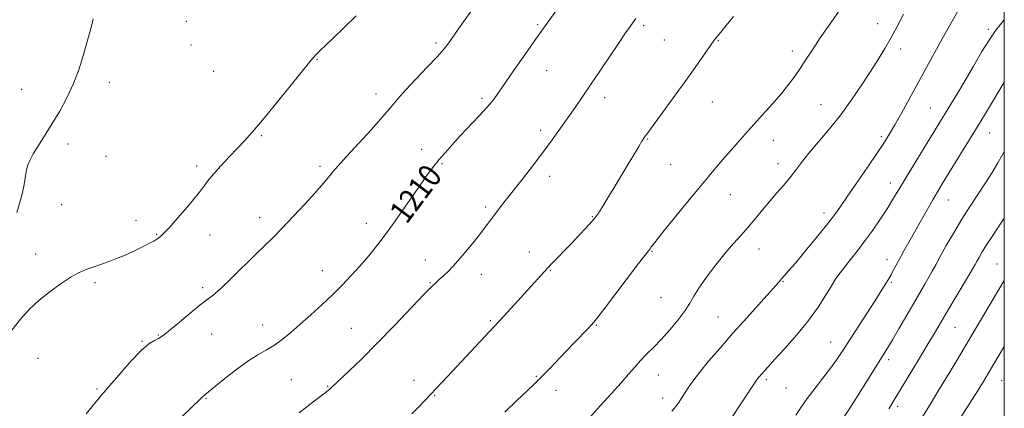
# Model space of a CAD drawing. Extents: x 2054800 to 2057700, y 319800 to 322700.
# Drawn here: x 2057159 to 2057500, y 320212 to 320347 of the extents above; entities that cross this region are included whole.
import ezdxf
from ezdxf.enums import TextEntityAlignment as Align

# ---------------------------------------------------------------- set-up
doc = ezdxf.new("R2010")
doc.units = 0
doc.header["$MEASUREMENT"] = 0
for name, color, linetype, lineweight in [('32000', 7, 'Continuous', 0), ('DTM SPOT ELEVATION', 2, 'Continuous', 13), ('INDEX CONTOUR', 41, 'Continuous', 13), ('INDEX CONTOUR LABEL', 244, 'Continuous', 0), ('INTERMEDIATE CONTOUR', 44, 'Continuous', 0)]:
    doc.layers.add(name, color=color, linetype=linetype, lineweight=lineweight)
doc.styles.add('Style-ITALICS', font='ITALICS.shx')

msp = doc.modelspace()

# ---------------------------------------------------------------- linework, layer by layer
at = {"layer": '32000', "flags": 128}
msp.add_lwpolyline([(2055000, 320000), (2057500, 320000), (2057500, 322500), (2055000, 322500), (2055000, 320000)], dxfattribs=at)
at = {"layer": 'DTM SPOT ELEVATION'}
for p in [(2057217.06, 320346.12, 1215.9), (2057338.55, 320344.99, 1210.2), (2057375.22, 320344.61, 1207.7), (2057456.21, 320345.36, 1202.7), (2057494.48, 320343.41, 1198.3), (2057382.43, 320339.66, 1207.1), (2057401.07, 320339.47, 1205.9), (2057218.64, 320338, 1215.8), (2057303.45, 320338.66, 1212.3), (2057464.19, 320336.53, 1201.5), (2057262.22, 320332.83, 1213.9), (2057426.68, 320335.9, 1204.5), (2057226.54, 320328.88, 1215.6), (2057341.65, 320329.08, 1209.2), (2057160.13, 320322.56, 1212.9), (2057190.46, 320325.08, 1214.7), (2057282.63, 320321.03, 1212.5), (2057319.36, 320319.43, 1210.3), (2057361.72, 320319.68, 1207.5), (2057399.04, 320318.2, 1205.1), (2057436.58, 320317.34, 1202.9), (2057474.45, 320316.15, 1198.9), (2057242.98, 320306.52, 1213.8), (2057339.63, 320308.41, 1208.4), (2057376.69, 320305.42, 1205.9), (2057457.48, 320306.23, 1200.3), (2057494.99, 320307.5, 1195.2), (2057176.17, 320303.73, 1214.6), (2057420.16, 320304.95, 1203.4), (2057189.32, 320299.4, 1214.9), (2057298.46, 320301.8, 1210.8), (2057220.59, 320296.07, 1214.4), (2057263.27, 320295.94, 1212.3), (2057305.5, 320296.87, 1209.8), (2057384.59, 320296.55, 1204.9), (2057421.73, 320296.9, 1202.6), (2057342.71, 320292.49, 1207.5), (2057460.61, 320290.2, 1198.6), (2057405.23, 320286.18, 1203.3), (2057173.92, 320282.7, 1214.9), (2057320.56, 320281.89, 1208.3), (2057480.62, 320284.25, 1195.2), (2057242.45, 320278.21, 1212.5), (2057357.55, 320278.49, 1206.1), (2057437.6, 320279.83, 1200.5), (2057199.66, 320277.27, 1214.4), (2057279.28, 320276.23, 1210.7), (2057206.8, 320272.37, 1214.1), (2057225.2, 320272.16, 1213.3), (2057164.89, 320265.57, 1214.4), (2057335.69, 320266.35, 1206.7), (2057378.16, 320266.5, 1203.9), (2057415.11, 320267.37, 1201.2), (2057299.77, 320263.55, 1208.6), (2057459.43, 320263.7, 1196.6), (2057497.45, 320262.16, 1190.9), (2057264.14, 320259.84, 1210.8), (2057319.06, 320258.55, 1207.4), (2057342.95, 320260.01, 1205.9), (2057185.47, 320255.65, 1213.8), (2057301.29, 320255.69, 1208.1), (2057423.43, 320256.1, 1199.9), (2057460.96, 320255.79, 1195.8), (2057222.68, 320253.94, 1212.3), (2057381.26, 320250.6, 1203.1), (2057243.49, 320241.05, 1210.8), (2057322.17, 320242.58, 1206.2), (2057358.83, 320240.93, 1203.9), (2057400.97, 320243.86, 1200.9), (2057207.31, 320237.53, 1212.1), (2057225.78, 320237.95, 1211.2), (2057274.18, 320239.88, 1208.8), (2057482.95, 320240.21, 1191.1), (2057201.72, 320235.43, 1212.1), (2057439.94, 320235.12, 1196.8), (2057165.78, 320229.56, 1213.5), (2057460.03, 320229.02, 1193.6), (2057380.29, 320223.78, 1201.2), (2057253.34, 320222.17, 1208.8), (2057295.77, 320221.95, 1206.6), (2057338.09, 320223.32, 1204.1), (2057417.63, 320222.13, 1197.7), (2057499.08, 320221.74, 1187.1), (2057186.18, 320218.91, 1212.2), (2057265.91, 320219.86, 1208.1), (2057344.96, 320218.46, 1203.6), (2057424.49, 320219.26, 1197.1), (2057223.83, 320215.53, 1209.9), (2057302.95, 320216.7, 1205.9), (2057381.84, 320215.77, 1200.6), (2057463.16, 320212.94, 1191.6)]:
    msp.add_point(p, dxfattribs=at)
at = {"layer": 'INDEX CONTOUR'}
for points in [[(2057212.528, 320206.373, 1210), (2057221.807, 320215.338, 1210), (2057222.762, 320216.324, 1210), (2057222.895, 320216.438, 1210), (2057223.187, 320216.635, 1210), (2057223.502, 320216.877, 1210), (2057229.851, 320222.062, 1210), (2057234.078, 320225.404, 1210), (2057238.275, 320228.499, 1210), (2057241.805, 320230.766, 1210), (2057244.782, 320232.474, 1210), (2057247.508, 320234.107, 1210), (2057250.257, 320236.065, 1210), (2057253.19, 320238.45, 1210), (2057256.443, 320241.28, 1210), (2057260.075, 320244.535, 1210), (2057263.881, 320248.028, 1210), (2057267.581, 320251.533, 1210), (2057270.966, 320254.88, 1210), (2057274.099, 320258.139, 1210), (2057277.109, 320261.436, 1210), (2057280.132, 320264.925, 1210), (2057283.331, 320268.875, 1210), (2057286.868, 320273.58, 1210), (2057290.799, 320279.14, 1210), (2057298.149, 320289.832, 1210), (2057300.71, 320293.43, 1210), (2057302.687, 320296.029, 1210), (2057304.514, 320298.267, 1210), (2057306.563, 320300.68, 1210), (2057308.968, 320303.415, 1210), (2057311.805, 320306.52, 1210), (2057318.323, 320313.415, 1210), (2057321.121, 320316.453, 1210), (2057323.161, 320318.876, 1210), (2057324.962, 320321.318, 1210), (2057330.482, 320329.301, 1210), (2057334.096, 320334.501, 1210), (2057337.267, 320339.042, 1210), (2057348.528, 320354.974, 1210)], [(2057384.986, 320211.265, 1200), (2057385.924, 320212.275, 1200), (2057386.588, 320213.131, 1200), (2057387.368, 320214.256, 1200), (2057388.314, 320215.685, 1200), (2057390.625, 320219.261, 1200), (2057392.246, 320221.597, 1200), (2057394.545, 320224.615, 1200), (2057397.729, 320228.49, 1200), (2057401.668, 320233.084, 1200), (2057406.15, 320238.181, 1200), (2057410.892, 320243.493, 1200), (2057418.864, 320252.37, 1200), (2057421.04, 320254.837, 1200), (2057423.023, 320257.133, 1200), (2057423.931, 320258.136, 1200), (2057425.373, 320259.754, 1200), (2057427.726, 320262.491, 1200), (2057431.164, 320266.6, 1200), (2057435.041, 320271.312, 1200), (2057438.507, 320275.61, 1200), (2057440.992, 320278.822, 1200), (2057443.049, 320281.673, 1200), (2057445.509, 320285.233, 1200), (2057452.751, 320295.768, 1200), (2057456.15, 320300.753, 1200), (2057458.539, 320304.339, 1200), (2057460.31, 320307.173, 1200), (2057462.101, 320310.266, 1200), (2057464.401, 320314.385, 1200), (2057478.557, 320340.062, 1200), (2057481.505, 320345.383, 1200), (2057484.343, 320350.415, 1200)], [(2057471.646, 320209.308, 1190), (2057474.673, 320214.166, 1190), (2057477.038, 320217.995, 1190), (2057480.025, 320222.907, 1190), (2057483.192, 320228.158, 1190), (2057489.602, 320238.878, 1190), (2057500, 320256.43, 1190)]]:
    msp.add_polyline3d(points, dxfattribs=at)
at = {"layer": 'INTERMEDIATE CONTOUR'}
for points in [[(2057182.455, 320210.341, 1212), (2057185.511, 320214.153, 1212), (2057187.585, 320216.647, 1212), (2057191.319, 320220.938, 1212), (2057194.381, 320224.521, 1212), (2057197.979, 320228.622, 1212), (2057201.402, 320232.208, 1212), (2057204.087, 320234.501, 1212), (2057206.034, 320235.729, 1212), (2057207.388, 320236.37, 1212), (2057208.375, 320236.899, 1212), (2057209.539, 320237.763, 1212), (2057211.506, 320239.403, 1212), (2057214.652, 320242.055, 1212), (2057218.348, 320245.141, 1212), (2057221.718, 320247.876, 1212), (2057224.173, 320249.756, 1212), (2057226.292, 320251.403, 1212), (2057228.942, 320253.718, 1212), (2057232.709, 320257.301, 1212), (2057241.116, 320265.549, 1212), (2057247.166, 320271.414, 1212), (2057250.253, 320274.538, 1212), (2057254.05, 320278.548, 1212), (2057258.043, 320282.868, 1212), (2057261.48, 320286.655, 1212), (2057263.812, 320289.291, 1212), (2057265.316, 320291.059, 1212), (2057267.757, 320294.016, 1212), (2057269.609, 320296.159, 1212), (2057272.465, 320299.344, 1212), (2057281.051, 320308.729, 1212), (2057285.072, 320313.212, 1212), (2057287.929, 320316.558, 1212), (2057290.217, 320319.307, 1212), (2057292.839, 320322.303, 1212), (2057296.407, 320326.118, 1212), (2057300.349, 320330.241, 1212), (2057303.798, 320333.889, 1212), (2057306.19, 320336.595, 1212), (2057308.164, 320339.158, 1212), (2057310.662, 320342.692, 1212), (2057322.119, 320359.017, 1212)], [(2057327.269, 320210.903, 1204), (2057331.51, 320215.047, 1204), (2057334.824, 320218.198, 1204), (2057337.466, 320220.682, 1204), (2057339.928, 320223.072, 1204), (2057342.598, 320225.816, 1204), (2057348.424, 320231.975, 1204), (2057351.325, 320234.99, 1204), (2057355.908, 320239.669, 1204), (2057357.217, 320241.046, 1204), (2057358.586, 320242.698, 1204), (2057360.963, 320245.786, 1204), (2057373.476, 320262.272, 1204), (2057377.349, 320267.31, 1204), (2057377.885, 320268.059, 1204), (2057379.062, 320269.621, 1204), (2057381.439, 320272.63, 1204), (2057385.317, 320277.42, 1204), (2057389.967, 320283.105, 1204), (2057394.404, 320288.501, 1204), (2057397.896, 320292.718, 1204), (2057400.71, 320296.064, 1204), (2057403.366, 320299.145, 1204), (2057406.285, 320302.456, 1204), (2057409.487, 320306.041, 1204), (2057416.401, 320313.73, 1204), (2057419.809, 320317.576, 1204), (2057422.891, 320321.176, 1204), (2057425.485, 320324.394, 1204), (2057427.677, 320327.328, 1204), (2057429.616, 320330.127, 1204), (2057431.485, 320332.987, 1204), (2057433.611, 320336.279, 1204), (2057436.358, 320340.416, 1204), (2057439.965, 320345.656, 1204), (2057444.173, 320351.637, 1204)], [(2057156.699, 320239.276, 1214), (2057159.658, 320243.073, 1214), (2057162.72, 320246.433, 1214), (2057166.105, 320249.581, 1214), (2057169.917, 320252.652, 1214), (2057173.776, 320255.443, 1214), (2057177.183, 320257.66, 1214), (2057179.787, 320259.114, 1214), (2057181.832, 320260.016, 1214), (2057183.715, 320260.681, 1214), (2057185.765, 320261.375, 1214), (2057188.067, 320262.179, 1214), (2057190.643, 320263.132, 1214), (2057193.48, 320264.251, 1214), (2057196.427, 320265.488, 1214), (2057199.298, 320266.779, 1214), (2057201.913, 320268.049, 1214), (2057204.122, 320269.196, 1214), (2057205.779, 320270.109, 1214), (2057206.804, 320270.715, 1214), (2057207.386, 320271.101, 1214), (2057207.776, 320271.393, 1214), (2057208.255, 320271.779, 1214), (2057209.211, 320272.706, 1214), (2057211.058, 320274.683, 1214), (2057214.006, 320277.985, 1214), (2057217.444, 320281.954, 1214), (2057220.56, 320285.693, 1214), (2057222.782, 320288.557, 1214), (2057224.519, 320290.889, 1214), (2057226.425, 320293.275, 1214), (2057228.97, 320296.142, 1214), (2057231.889, 320299.262, 1214), (2057234.735, 320302.244, 1214), (2057237.246, 320304.9, 1214), (2057239.904, 320307.856, 1214), (2057243.375, 320311.942, 1214), (2057248.024, 320317.601, 1214), (2057252.997, 320323.74, 1214), (2057259.621, 320331.947, 1214), (2057260.953, 320333.527, 1214), (2057261.969, 320334.609, 1214), (2057263.366, 320336.015, 1214), (2057265.274, 320337.898, 1214), (2057267.684, 320340.243, 1214), (2057275.788, 320348.047, 1214)], [(2057184.869, 320347.037, 1214), (2057184.361, 320344.95, 1214), (2057183.664, 320342.394, 1214), (2057181.511, 320334.703, 1214), (2057179.966, 320329.723, 1214), (2057178.055, 320324.583, 1214), (2057175.77, 320319.683, 1214), (2057173.243, 320315.087, 1214), (2057170.638, 320310.776, 1214), (2057165.878, 320303.19, 1214), (2057164.092, 320300.229, 1214), (2057162.887, 320297.96, 1214), (2057162.143, 320296.078, 1214), (2057161.679, 320294.185, 1214), (2057161.304, 320291.899, 1214), (2057160.791, 320288.927, 1214), (2057159.906, 320284.997, 1214), (2057158.469, 320279.999, 1214)], [(2057256.05, 320210.631, 1208), (2057261.401, 320214.794, 1208), (2057264.6, 320217.253, 1208), (2057266.691, 320218.842, 1208), (2057267.198, 320219.291, 1208), (2057273.29, 320225.105, 1208), (2057277.709, 320229.39, 1208), (2057283.069, 320234.74, 1208), (2057289.008, 320240.855, 1208), (2057299.236, 320251.576, 1208), (2057301.959, 320254.376, 1208), (2057303.437, 320255.796, 1208), (2057304.52, 320256.741, 1208), (2057305.927, 320257.989, 1208), (2057307.827, 320259.824, 1208), (2057310.258, 320262.401, 1208), (2057313.168, 320265.753, 1208), (2057316.182, 320269.401, 1208), (2057318.842, 320272.744, 1208), (2057320.825, 320275.34, 1208), (2057323.752, 320279.313, 1208), (2057325.366, 320281.425, 1208), (2057327.385, 320284.005, 1208), (2057333.217, 320291.424, 1208), (2057336.814, 320296.064, 1208), (2057340.385, 320300.77, 1208), (2057343.62, 320305.177, 1208), (2057346.506, 320309.219, 1208), (2057351.507, 320316.338, 1208), (2057353.993, 320319.914, 1208), (2057356.87, 320324.117, 1208), (2057360.295, 320329.195, 1208), (2057366.777, 320338.853, 1208), (2057368.764, 320341.771, 1208), (2057369.989, 320343.525, 1208), (2057372.49, 320347.058, 1208)], [(2057295.089, 320210.246, 1206), (2057297.697, 320212.974, 1206), (2057307.229, 320223.083, 1206), (2057326.857, 320244.115, 1206), (2057337.509, 320255.776, 1206), (2057342.157, 320260.849, 1206), (2057343.296, 320262.062, 1206), (2057350.255, 320269.291, 1206), (2057352.954, 320272.12, 1206), (2057355.4, 320274.72, 1206), (2057357.333, 320276.838, 1206), (2057358.621, 320278.361, 1206), (2057359.618, 320279.76, 1206), (2057360.803, 320281.648, 1206), (2057362.539, 320284.475, 1206), (2057364.725, 320288.064, 1206), (2057367.142, 320292.071, 1206), (2057373.523, 320302.786, 1206), (2057374.655, 320304.638, 1206), (2057375.331, 320305.69, 1206), (2057375.792, 320306.355, 1206), (2057376.317, 320307.087, 1206), (2057386.528, 320321.045, 1206), (2057390.491, 320326.531, 1206), (2057393.856, 320331.278, 1206), (2057398.399, 320337.81, 1206), (2057399.642, 320339.565, 1206), (2057400.639, 320340.877, 1206), (2057401.886, 320342.423, 1206), (2057403.78, 320344.734, 1206), (2057406.295, 320347.77, 1206)], [(2057355.727, 320207.979, 1202), (2057360.243, 320213.019, 1202), (2057364.162, 320217.351, 1202), (2057367.418, 320220.992, 1202), (2057370.003, 320223.987, 1202), (2057372.151, 320226.507, 1202), (2057374.156, 320228.754, 1202), (2057376.276, 320230.937, 1202), (2057378.631, 320233.292, 1202), (2057381.307, 320236.064, 1202), (2057384.296, 320239.374, 1202), (2057387.225, 320242.858, 1202), (2057389.627, 320246.026, 1202), (2057391.233, 320248.579, 1202), (2057392.551, 320250.967, 1202), (2057394.284, 320253.831, 1202), (2057396.928, 320257.592, 1202), (2057400.156, 320261.819, 1202), (2057403.433, 320265.858, 1202), (2057406.343, 320269.229, 1202), (2057408.942, 320272.128, 1202), (2057411.407, 320274.917, 1202), (2057413.879, 320277.873, 1202), (2057416.371, 320280.927, 1202), (2057418.864, 320283.923, 1202), (2057421.325, 320286.739, 1202), (2057423.679, 320289.395, 1202), (2057425.834, 320291.945, 1202), (2057427.783, 320294.479, 1202), (2057429.836, 320297.232, 1202), (2057432.384, 320300.475, 1202), (2057435.688, 320304.405, 1202), (2057439.5, 320308.916, 1202), (2057443.441, 320313.831, 1202), (2057447.184, 320318.953, 1202), (2057450.614, 320324.016, 1202), (2057453.666, 320328.735, 1202), (2057456.309, 320332.919, 1202), (2057458.644, 320336.747, 1202), (2057460.806, 320340.491, 1202), (2057462.929, 320344.395, 1202), (2057465.159, 320348.585, 1202)], [(2057405.696, 320209.05, 1198), (2057409.097, 320214.13, 1198), (2057414.242, 320221.944, 1198), (2057414.619, 320222.454, 1198), (2057415.036, 320222.962, 1198), (2057416.187, 320224.284, 1198), (2057418.272, 320226.587, 1198), (2057420.55, 320229.076, 1198), (2057424.046, 320232.918, 1198), (2057428.197, 320237.648, 1198), (2057432.24, 320242.614, 1198), (2057435.561, 320247.243, 1198), (2057438.155, 320251.29, 1198), (2057440.166, 320254.59, 1198), (2057441.765, 320257.086, 1198), (2057443.224, 320259.141, 1198), (2057444.841, 320261.225, 1198), (2057446.846, 320263.726, 1198), (2057449.201, 320266.698, 1198), (2057451.798, 320270.114, 1198), (2057454.512, 320273.892, 1198), (2057457.14, 320277.731, 1198), (2057459.46, 320281.273, 1198), (2057461.364, 320284.337, 1198), (2057465.462, 320291.207, 1198), (2057468.418, 320296.089, 1198), (2057479.919, 320314.844, 1198), (2057481.72, 320317.807, 1198), (2057483.873, 320321.392, 1198), (2057486.412, 320325.686, 1198), (2057489.309, 320330.64, 1198), (2057492.272, 320335.644, 1198), (2057494.944, 320339.95, 1198), (2057497.094, 320343.059, 1198), (2057498.996, 320345.461, 1198), (2057500, 320346.648, 1198)], [(2057427.908, 320209.884, 1196), (2057429.717, 320212.587, 1196), (2057431.855, 320215.631, 1196), (2057434.575, 320219.241, 1196), (2057437.52, 320223.051, 1196), (2057440.193, 320226.55, 1196), (2057442.266, 320229.431, 1196), (2057444.123, 320232.218, 1196), (2057452.41, 320245.024, 1196), (2057455.186, 320249.336, 1196), (2057457.077, 320252.339, 1196), (2057458.975, 320255.441, 1196), (2057460.158, 320257.288, 1196), (2057460.812, 320258.402, 1196), (2057461.612, 320259.899, 1196), (2057462.599, 320261.796, 1196), (2057463.804, 320264.071, 1196), (2057465.249, 320266.711, 1196), (2057466.947, 320269.743, 1196), (2057473.26, 320280.917, 1196), (2057475.241, 320284.376, 1196), (2057476.886, 320287.183, 1196), (2057478.526, 320289.896, 1196), (2057490.047, 320308.602, 1196), (2057493.142, 320313.665, 1196), (2057495.955, 320318.299, 1196), (2057500, 320325.023, 1196)], [(2057444.472, 320209.119, 1194), (2057446.552, 320212.266, 1194), (2057449.537, 320216.961, 1194), (2057459.565, 320233.003, 1194), (2057461.283, 320235.859, 1194), (2057463.555, 320239.736, 1194), (2057468.682, 320248.552, 1194), (2057472.55, 320255.144, 1194), (2057473.935, 320257.557, 1194), (2057475.078, 320259.645, 1194), (2057476.257, 320261.86, 1194), (2057477.795, 320264.701, 1194), (2057479.923, 320268.516, 1194), (2057482.505, 320272.996, 1194), (2057485.312, 320277.669, 1194), (2057488.139, 320282.143, 1194), (2057493.439, 320290.236, 1194), (2057495.751, 320293.85, 1194), (2057497.789, 320297.176, 1194), (2057499.536, 320300.221, 1194), (2057500, 320301.098, 1194)], [(2057460.073, 320212.045, 1192), (2057461.809, 320214.958, 1192), (2057470.298, 320228.953, 1192), (2057473.345, 320234.013, 1192), (2057475.684, 320237.941, 1192), (2057479.819, 320244.948, 1192), (2057487.648, 320258.095, 1192), (2057489.079, 320260.547, 1192), (2057489.876, 320261.963, 1192), (2057490.476, 320263.062, 1192), (2057491.258, 320264.456, 1192), (2057492.366, 320266.328, 1192), (2057493.881, 320268.754, 1192), (2057495.821, 320271.727, 1192), (2057500, 320278.008, 1192)], [(2057484.979, 320209.153, 1188), (2057490.683, 320218.153, 1188), (2057492.752, 320221.463, 1188), (2057494.465, 320224.273, 1188), (2057500, 320233.586, 1188)]]:
    msp.add_polyline3d(points, dxfattribs=at)

# ---------------------------------------------------------------- texts
at = {"layer": 'INDEX CONTOUR LABEL', "style": 'Style-ITALICS', "width": 0.875}
msp.add_text('1210', height=8, rotation=53.1, dxfattribs=at).set_placement((2057290.009, 320278.023, 1210), align=Align.MIDDLE_LEFT)

doc.saveas('drawing.dxf')
